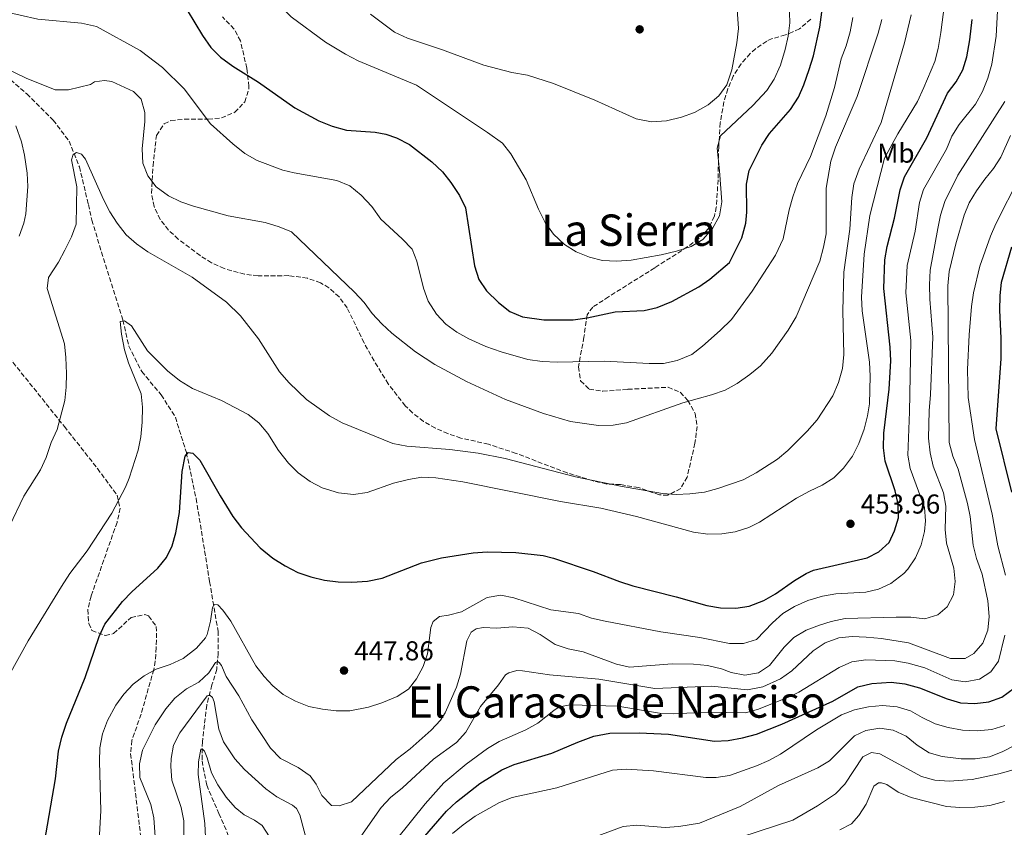
# Model space of a CAD drawing. Units: metres. Extents: x 628428 to 631917, y 4701856 to 4704233.
# Drawn here: x 631320 to 631681, y 4703596 to 4703893 of the extents above; entities that cross this region are included whole.
import ezdxf
from ezdxf.enums import TextEntityAlignment as Align

# ---------------------------------------------------------------- set-up
doc = ezdxf.new("R2010")
doc.units = ezdxf.units.M
doc.header["$MEASUREMENT"] = 0
doc.linetypes.add('DGN Style 3', pattern=[2.435891, 1.739922, -0.695969])
for name, color, linetype, lineweight in [('Barranco lineal', 142, 'DGN Style 3', 13), ('Cauce permanente (área)', 142, 'Continuous', 13), ('Cota de punto acotado terreno', 7, 'Continuous', 0), ('Curva de nivel directora', 30, 'Continuous', 30), ('Curva de nivel intermedia', 30, 'Continuous', 0), ('Etiqueta de uso rústico', 92, 'Continuous', 0), ('Punto acotado terreno (símbolo)', 7, 'Continuous', 0), ('Texto de Área (paraje) menor', 7, 'Continuous', 0), ('Zona arbolada', 92, 'DGN Style 3', 0)]:
    doc.layers.add(name, color=color, linetype=linetype, lineweight=lineweight)
doc.styles.add('Style-Arial', font='arial.ttf')

# ---------------------------------------------------------------- blocks, each defined once
blk = doc.blocks.new('5PATER')
at = {"layer": 'Cauce permanente (área)', "linetype": 'Continuous', "lineweight": 0}
h = blk.add_hatch(color=51, dxfattribs=at)
edge = h.paths.add_edge_path()
edge.add_ellipse((0, 0), major_axis=(-0.11, -0.111), ratio=0.999422, start_angle=0, end_angle=360)

msp = doc.modelspace()

# ---------------------------------------------------------------- linework, layer by layer
at = {"layer": 'Barranco lineal', "color": 142, "linetype": 'DGN Style 3', "lineweight": 13}
msp.add_polyline3d([(631311.13, 4703875.28, 465.51), (631322.59, 4703865.37, 462.73), (631332.36, 4703855.7, 462.28), (631338.12, 4703848.06, 460.83), (631341.92, 4703838.64, 459.27), (631345.2, 4703824.77, 458.16), (631346.48, 4703819.1, 458.16), (631350.02, 4703807.37, 456.93), (631357.84, 4703782.44, 455.15), (631360.04, 4703772.9, 453.93), (631364.74, 4703763.53, 453.04), (631371.89, 4703755.04, 451.92), (631377.08, 4703746.8, 450.92), (631381.11, 4703733.89, 450.03), (631384.7, 4703716.98, 449.03), (631389.63, 4703686.55, 445.91), (631392.72, 4703668.33, 443.35), (631392.75, 4703660.21, 441.45), (631392.25, 4703654.35, 439.12), (631390.5, 4703648.62, 437.11), (631388.59, 4703641.21, 433.66), (631386.98, 4703627.81, 430.76), (631386.87, 4703620.77, 429.32), (631388.56, 4703611.88, 427.76), (631393.05, 4703601.53, 425.53), (631397.12, 4703592, 424.64)], dxfattribs=at)
at = {"layer": 'Curva de nivel directora', "color": 30, "linetype": 'Continuous', "lineweight": 30, "flags": 128}
for points, elevation in [([(631594.89, 4703850.87), (631602.48, 4703859.64), (631605.43, 4703864.16), (631607.46, 4703868.72), (631609.41, 4703874.25), (631610.95, 4703879.36), (631613.33, 4703889.78), (631614.64, 4703900.07)], 475), ([(631381.46, 4703896.03), (631387.09, 4703886.72), (631390.12, 4703882.32), (631393.63, 4703878.76), (631398.14, 4703875.52), (631407.52, 4703869.65), (631420.87, 4703860.19), (631429.7, 4703855.46), (631434.51, 4703853.55), (631439.76, 4703852), (631450.3, 4703851.26), (631454.28, 4703850.56), (631458.15, 4703849.25), (631462.95, 4703846.74), (631471.08, 4703840.43), (631474.94, 4703836.71), (631478.08, 4703832.82), (631481.19, 4703828.08), (631483.45, 4703823.61), (631486.66, 4703802.35), (631488.33, 4703797.29), (631491.12, 4703793.15), (631495.56, 4703788.89), (631499.71, 4703785.6), (631504.32, 4703783.56), (631512.16, 4703782.51), (631522.86, 4703782.5), (631527.99, 4703783.19), (631538.31, 4703785.46), (631548.85, 4703785.93), (631553.72, 4703787.04), (631559.04, 4703789.27), (631568.91, 4703794.57), (631573, 4703797.43), (631580.15, 4703803.48), (631584.68, 4703812.53), (631586.22, 4703817.96), (631586.51, 4703821.94), (631586.4, 4703832.29), (631587.35, 4703837.2), (631592.06, 4703846.53), (631594.89, 4703850.87)], 475), ([(631329.17, 4703590.9), (631333.17, 4703614.22), (631334.25, 4703624.33), (631335.47, 4703629.47), (631337.17, 4703634.56), (631344.04, 4703651.41), (631349.19, 4703666.36), (631351.27, 4703670.91), (631357.73, 4703679.21), (631361.19, 4703682.82), (631370.71, 4703691.44), (631373.8, 4703695.37), (631375.86, 4703699.61), (631377.27, 4703704.42), (631378.57, 4703711.86), (631379.53, 4703726.83), (631380.64, 4703732.51), (631381.77, 4703733.81), (631383.45, 4703733.56), (631386.11, 4703731.04), (631393.46, 4703717.96), (631398.15, 4703710.42), (631401.32, 4703706.22), (631408.18, 4703698.94), (631412.75, 4703695.1), (631417.27, 4703692.25), (631421.99, 4703689.91), (631426.7, 4703688.24), (631431.77, 4703687.02), (631436.74, 4703686.46), (631441.74, 4703686.34), (631447.53, 4703686.65), (631452.84, 4703687.77), (631467.33, 4703693.43), (631474.66, 4703695.27), (631486.21, 4703697.12), (631491.31, 4703697.45), (631501.91, 4703697.2), (631511.88, 4703696.12), (631515.64, 4703695.13), (631530.25, 4703690.26), (631539.84, 4703686.53), (631544.75, 4703684.95), (631560.61, 4703680.98), (631571.91, 4703677.7), (631576.87, 4703676.87), (631582.49, 4703676.73), (631587.42, 4703677.47), (631592.71, 4703679.62), (631597.05, 4703682.04), (631603.94, 4703686.92), (631608.23, 4703689.54), (631610.96, 4703690.65), (631630.67, 4703695.25), (631634.95, 4703697.39), (631638.7, 4703700.9), (631640.7, 4703705.09), (631642.1, 4703709.9), (631641.94, 4703714.94), (631640.85, 4703719.85), (631637.23, 4703730.65), (631636.65, 4703735.61), (631636.74, 4703740.89), (631638.74, 4703757.11), (631639.26, 4703767.52), (631639.02, 4703772.51), (631636.77, 4703794), (631637.14, 4703804.48), (631637.95, 4703809.41), (631640.66, 4703819.72), (631642.73, 4703830.15), (631644.27, 4703834.91), (631652.52, 4703849.25), (631660.07, 4703865.56), (631663.19, 4703869.76), (631665.66, 4703874.11), (631667.16, 4703878.95), (631668.23, 4703885.14), (631669.06, 4703892.66)], 450), ([(631683.61, 4703719.34), (631677.96, 4703742.58), (631679.8, 4703768.37), (631679.78, 4703775.81), (631679.26, 4703786.04), (631679.38, 4703791.29), (631679.92, 4703796.26), (631683.68, 4703809.31)], 425), ([(631466.88, 4703591.34), (631476.51, 4703602.36), (631480.18, 4703605.76), (631488.68, 4703612.43), (631496.69, 4703617.45), (631501.27, 4703619.45), (631515.09, 4703623.61), (631524.64, 4703627.68), (631530.45, 4703629.79), (631536.34, 4703630.97), (631547.09, 4703631.11), (631557.77, 4703630.55), (631574.7, 4703628.03), (631579.69, 4703628.22), (631584.93, 4703629.18), (631590.05, 4703630.62), (631599.37, 4703634.25), (631618, 4703642.73), (631627.18, 4703647.98), (631632.35, 4703649.2), (631639.46, 4703649.67), (631644.41, 4703649.01), (631649.8, 4703647.51), (631659.98, 4703643.49)], 425), ([(631659.98, 4703643.49), (631664.79, 4703642.12), (631670.05, 4703641.86), (631675.23, 4703642.47), (631679.94, 4703644.11), (631684.58, 4703647.57)], 425)]:
    msp.add_lwpolyline(points, dxfattribs=dict(at, elevation=elevation))
at = {"layer": 'Curva de nivel intermedia', "color": 30, "linetype": 'Continuous', "lineweight": 0, "flags": 128}
for points, elevation in [([(631310.51, 4703947.9), (631320.58, 4703947.9), (631341.97, 4703950.75), (631348.08, 4703950.84), (631357.95, 4703950.26), (631362.89, 4703949.52), (631371.39, 4703947.49), (631375.09, 4703946.27), (631379.49, 4703943.84), (631381.95, 4703941.8), (631390.69, 4703932.97), (631393.99, 4703929.22), (631400.75, 4703919.46), (631411.9, 4703901.98), (631415.06, 4703898.1), (631419.5, 4703893.56), (631432.09, 4703884.31), (631439.45, 4703879.91), (631444.08, 4703877.49), (631465.48, 4703868.51), (631491.43, 4703851.25)], 480), ([(631348.33, 4703576.44), (631349.81, 4703602.52), (631349.29, 4703620.57), (631349.44, 4703625.57), (631350.33, 4703630.74), (631352.16, 4703635.56), (631355.25, 4703641.15), (631358.19, 4703645.19), (631361.67, 4703648.96), (631365.62, 4703652.02), (631370.09, 4703654.4), (631375.2, 4703656.17), (631379.97, 4703658.29), (631384.89, 4703662.06), (631388.11, 4703665.91), (631388.71, 4703667.17), (631389.98, 4703672.01), (631390.64, 4703676.97), (631391.31, 4703678.1), (631392.6, 4703678), (631394.53, 4703676.05), (631397.41, 4703671.96), (631406.59, 4703655.64), (631409.63, 4703651.68), (631412.76, 4703648.34), (631416.56, 4703645.09), (631421.11, 4703642.71), (631426.05, 4703640.76), (631430.95, 4703639.77), (631435.96, 4703639.16), (631441.06, 4703639.14), (631447.93, 4703640.51), (631452.77, 4703642.1), (631458.38, 4703644.36), (631462.57, 4703647.07), (631465.51, 4703650.89), (631467.87, 4703655.38), (631469.48, 4703660.08), (631470.73, 4703669.71), (631471.58, 4703671.91), (631473.88, 4703673.73), (631477.15, 4703674.18), (631482, 4703675.38), (631491.32, 4703680.65), (631496.4, 4703681.51), (631501.09, 4703680.61), (631514.64, 4703676.14), (631524.88, 4703674.79), (631529.61, 4703673.16), (631534.62, 4703671.95), (631555.02, 4703668.15), (631569.35, 4703666.06), (631580.17, 4703663.86), (631585.33, 4703663.78), (631590.1, 4703665.28), (631595.94, 4703671.38), (631599.78, 4703674.83), (631604.05, 4703677.42), (631608.88, 4703679.56), (631614.26, 4703681.16), (631619.19, 4703682.01), (631630.19, 4703682.7), (631634.83, 4703683.76), (631639.34, 4703685.88), (631644.04, 4703689.44), (631645.55, 4703691.04), (631648.34, 4703695.19), (631650.46, 4703699.98), (631651.66, 4703704.88), (631652.06, 4703708.74), (631651.65, 4703713.73), (631646.42, 4703727.96), (631645.52, 4703732.88), (631646.19, 4703748.71), (631646.63, 4703774.87), (631644.84, 4703792.4), (631645.25, 4703802.42), (631648.27, 4703814.97), (631649.75, 4703825.51), (631651.32, 4703830.25), (631659.68, 4703845.03), (631661.61, 4703849.9), (631664.38, 4703854.07), (631670.32, 4703861.6), (631672.93, 4703866.28), (631674.91, 4703871.12), (631676.36, 4703876.23), (631677.85, 4703886.51), (631678.91, 4703905.07)], 445), ([(631491.43, 4703851.25), (631496.98, 4703847.27), (631500.05, 4703843.32), (631505.61, 4703833.8), (631510.18, 4703823.02), (631512.66, 4703818.19), (631515.69, 4703813.88), (631519.73, 4703810.15), (631523.99, 4703807.48), (631528.82, 4703805.5), (631533.66, 4703804.24), (631538.76, 4703804), (631544.18, 4703804.32), (631555.07, 4703806.31), (631560.74, 4703807.68), (631566.16, 4703809.43), (631570.46, 4703811.96), (631574, 4703815.96), (631576.57, 4703820.63), (631577.34, 4703825.74), (631576.56, 4703837.18), (631575.64, 4703845.42), (631576.9, 4703850.01), (631588.69, 4703861.11), (631593.8, 4703866.62), (631596.56, 4703870.79), (631598.83, 4703875.9), (631600.54, 4703881.6), (631601.65, 4703886.48), (631602.28, 4703891.42), (631601.94, 4703902.48)], 480), ([(631448.63, 4703894.58), (631457.35, 4703888), (631462.19, 4703885.82), (631475.02, 4703881.56), (631490.11, 4703875.85), (631500.36, 4703873.25), (631506.19, 4703872.25), (631515.69, 4703869.13), (631530.88, 4703863.05), (631545.93, 4703856.2), (631551.6, 4703855.08), (631557.05, 4703855.48), (631562.63, 4703856.77), (631567.32, 4703858.5), (631572.35, 4703861.28), (631576.21, 4703864.62), (631579.16, 4703868.66), (631581.08, 4703874.13), (631582.87, 4703884.02), (631583.47, 4703889.28), (631582.74, 4703899.7)], 485), ([(631467.47, 4703724.75), (631472.52, 4703724.58), (631482.45, 4703723.1), (631518.2, 4703715.93), (631533, 4703713.48), (631546.06, 4703710.43), (631566.96, 4703704.59), (631572.19, 4703703.93), (631577.36, 4703703.99), (631582.31, 4703704.72), (631587.26, 4703706.33), (631591.18, 4703708.34), (631604.73, 4703717.06), (631609.48, 4703719.72), (631614.11, 4703721.86), (631618.41, 4703724.53), (631621.96, 4703728.05), (631625.26, 4703732.52), (631627.54, 4703737.12), (631629.47, 4703742.47), (631630.8, 4703747.29), (631631.45, 4703751.65), (631631.69, 4703761.9), (631631.48, 4703766.98), (631628.74, 4703785.82), (631628.5, 4703790.81), (631629.52, 4703806.56), (631631.58, 4703820.75), (631636.97, 4703841.75), (631641.88, 4703850.73), (631649.03, 4703862.56), (631651.42, 4703867.73), (631655.44, 4703877.2), (631656.68, 4703882.04), (631657.65, 4703887.81), (631658.97, 4703898.28)], 455), ([(631313.79, 4703895.68), (631326.74, 4703892.8), (631342.72, 4703891.31), (631348.2, 4703890.06)], 470), ([(631348.2, 4703890.06), (631364.17, 4703881.3), (631372.33, 4703874.97), (631380.29, 4703867.17), (631390.01, 4703854.4), (631398.09, 4703847.03), (631402.5, 4703843.55), (631407.12, 4703840.96), (631416.5, 4703837.41), (631420.57, 4703836.4), (631436.24, 4703833.62), (631440.98, 4703831.65), (631445.21, 4703828.27), (631449.05, 4703824.01), (631452.34, 4703819.42), (631460.17, 4703812.24), (631463.85, 4703808.43), (631465.63, 4703803.99), (631468.08, 4703794.1), (631469.69, 4703789.35), (631472.78, 4703784.62), (631476.16, 4703780.94), (631480.28, 4703777.97), (631484.62, 4703775.51), (631490.88, 4703772.73), (631496.47, 4703770.74), (631506.23, 4703767.9), (631511.48, 4703767.19), (631517.02, 4703767.01), (631534.32, 4703767.33), (631550.78, 4703766.49), (631556.04, 4703766.54), (631560.94, 4703767.55), (631566.34, 4703769.78), (631570.32, 4703772.87), (631576.77, 4703778.63), (631580.85, 4703782.57), (631588.5, 4703793.05), (631597.06, 4703806.16), (631599.89, 4703812.2), (631602.01, 4703822.82), (631603.33, 4703827.64), (631605.11, 4703832.44), (631609.8, 4703842.41), (631615.44, 4703857.32), (631618.63, 4703867.71), (631621.1, 4703878.22), (631622.9, 4703882.96), (631624.36, 4703888.07), (631625.37, 4703893.38)], 470), ([(631497.9, 4703731.7), (631523.76, 4703724.94), (631540.22, 4703721.52), (631555.63, 4703718.85), (631560.61, 4703718.47), (631565.69, 4703718.67), (631571.02, 4703719.28), (631575.94, 4703720.61), (631585.17, 4703723.89), (631589.99, 4703726.46), (631597.77, 4703731.41), (631601.61, 4703734.63), (631608.67, 4703741.71), (631612.27, 4703745.8), (631618.06, 4703754.66), (631620.14, 4703759.57), (631621.59, 4703764.69), (631622.07, 4703769.84), (631621.73, 4703785.81), (631622.13, 4703799.97), (631624.33, 4703815.74), (631625.02, 4703827.41), (631625.75, 4703832.35), (631627.67, 4703837.73), (631635.76, 4703854.88), (631644.34, 4703884.05), (631646.72, 4703894.29)], 460), ([(631532.14, 4703743.8), (631537.5, 4703743.93), (631542.44, 4703744.71), (631563.09, 4703752.09), (631573.61, 4703754.95), (631578.58, 4703756.71), (631582.94, 4703759.16), (631587.64, 4703762.5), (631591.49, 4703765.69), (631595.63, 4703770.29), (631601.71, 4703778.73), (631604.55, 4703783.66), (631613.31, 4703803.99), (631614.68, 4703809.11), (631615.58, 4703814.03), (631615.64, 4703830.74), (631617.28, 4703840.69), (631619.02, 4703845.82), (631626.99, 4703864.34), (631634.61, 4703887.57), (631635.98, 4703892.59)], 465), ([(631314.79, 4703874.74), (631322.43, 4703871.1), (631333.02, 4703866.87), (631337.93, 4703866.85), (631346.03, 4703868.84), (631347.41, 4703869.76), (631351.17, 4703870.23), (631353.83, 4703869.95), (631361.71, 4703866.24), (631364.53, 4703863.36), (631365.86, 4703858.58), (631365.9, 4703855.19), (631364.87, 4703845.16), (631365.19, 4703839.98), (631366.95, 4703835.3), (631370.08, 4703831.21), (631374.51, 4703827.92), (631379.11, 4703825.82), (631383.79, 4703824.13), (631396.47, 4703820.62), (631409.96, 4703818.19), (631415.07, 4703816.65), (631419.71, 4703814.72), (631442.73, 4703792.7), (631446.23, 4703788.9), (631449.19, 4703784.87), (631452.79, 4703781.03), (631456.44, 4703777.63), (631465.14, 4703770.75), (631472.23, 4703766.1), (631483.84, 4703759.92), (631498.04, 4703753.33), (631511.99, 4703748.17), (631521.85, 4703745.19), (631532.14, 4703743.8)], 465), ([(631389.35, 4703653.01), (631391.83, 4703656.9), (631392.55, 4703657.18), (631393.16, 4703656.89), (631394.01, 4703655.74), (631395.76, 4703651.75), (631400.38, 4703644.65), (631405.16, 4703635.87), (631411.95, 4703625.41), (631415.59, 4703621.61), (631422.05, 4703618.36), (631426.47, 4703615.29), (631428.71, 4703612.21), (631430.82, 4703608.07), (631434.3, 4703604.48), (631437.17, 4703604.24), (631441.65, 4703605.76), (631458.02, 4703621.24), (631463.08, 4703625.22), (631470.82, 4703631.99), (631474.25, 4703635.65), (631476, 4703638.34), (631480.17, 4703647.75), (631481.62, 4703652.54), (631483.9, 4703664.81), (631485.49, 4703667.96), (631487.28, 4703669.22), (631489.93, 4703669.69), (631494.93, 4703669.42), (631500.78, 4703669.92), (631506.42, 4703669.43), (631510.81, 4703667.06), (631516.3, 4703663.5), (631521.03, 4703661.88), (631526.49, 4703660.77), (631538.7, 4703656.22), (631543.58, 4703655.13), (631559.16, 4703656.38), (631566.92, 4703656.28), (631572.11, 4703655.71), (631577.23, 4703654.48), (631580.84, 4703653.18), (631585.84, 4703652.26), (631590.76, 4703653.11), (631594.89, 4703655.73), (631600.21, 4703662.51), (631603.71, 4703666.07), (631608.28, 4703668.69), (631613.14, 4703670.6), (631617.4, 4703671.94), (631622.61, 4703672.98), (631641.27, 4703673.51), (631646.61, 4703673.43), (631651.72, 4703672.87), (631656.49, 4703674.33), (631659.96, 4703677.26), (631662.24, 4703681.63), (631662.88, 4703686.5), (631662.43, 4703691.48), (631659.66, 4703700.59), (631659.17, 4703705.57), (631659.41, 4703714.2), (631658.56, 4703719.12), (631654.87, 4703728.87), (631653.67, 4703733.72), (631653.11, 4703739.07), (631653.31, 4703749.19), (631653.84, 4703755.08), (631654.75, 4703776.09), (631653.65, 4703790.04), (631653.46, 4703795.31), (631653.68, 4703800.69), (631656.49, 4703815.96), (631657.56, 4703820.85), (631659.11, 4703825.93), (631663.87, 4703835.5), (631681.04, 4703862.5)], 440), ([(631319.83, 4703813.22), (631321.59, 4703817.94), (631322.3, 4703821.33), (631323.05, 4703831.34), (631322.81, 4703836.34), (631321.84, 4703842.92), (631320.67, 4703847.8), (631318.64, 4703853.69)], 465), ([(631443.32, 4703590.58), (631452.52, 4703603.64), (631455.9, 4703607.32), (631460.35, 4703610.95), (631471.65, 4703621.41), (631480.14, 4703627.49), (631483.51, 4703631.36), (631488.88, 4703640.73), (631495.54, 4703648.71), (631498.04, 4703652.31), (631499.28, 4703653.06), (631502.25, 4703653.88), (631504.3, 4703653.79), (631514.19, 4703652.29), (631532.27, 4703650.79), (631552.82, 4703647.37), (631573.54, 4703648.23), (631586.81, 4703646.89), (631592.34, 4703647.91), (631598.88, 4703650.9), (631602.99, 4703653.76), (631610.8, 4703661.17), (631615.28, 4703664.1), (631620.22, 4703665.91), (631625.19, 4703666.42), (631630.26, 4703666.16), (631635.85, 4703665.64), (631645.74, 4703664.04), (631661.19, 4703658.32), (631666.5, 4703658.38), (631669.74, 4703660.16), (631673, 4703663.95), (631674.9, 4703668.69), (631675.3, 4703673.68), (631674.8, 4703679.48), (631672.8, 4703689.28), (631670.7, 4703694.99), (631669.44, 4703699.83), (631668.42, 4703710.33), (631667.37, 4703715.21), (631664, 4703727.71), (631661.97, 4703732.52), (631660.74, 4703737.56), (631660.21, 4703795.01), (631660.69, 4703800.2), (631663.08, 4703810.35), (631666.12, 4703820.85), (631668.05, 4703825.46), (631670.72, 4703829.85), (631673.7, 4703834.1), (631676.93, 4703837.93), (631679.66, 4703842.12), (631683.17, 4703850.07)], 435), ([(631316.27, 4703706.83), (631321.56, 4703717.84), (631327.65, 4703727.48), (631329.68, 4703732.05), (631331.62, 4703737.48), (631333.78, 4703742.3), (631336.53, 4703752.89), (631337.09, 4703757.86), (631337.13, 4703762.86), (631336.99, 4703768.74), (631336.41, 4703773.71), (631330.08, 4703793.99), (631330.6, 4703798.07), (631334.3, 4703803.62), (631336.62, 4703807.99), (631338.96, 4703812.89), (631340.72, 4703817.57), (631340.95, 4703831.26), (631339.01, 4703841.21), (631339.62, 4703843.14), (631340.89, 4703843.81), (631342.74, 4703843.2), (631344.18, 4703841.44), (631350.78, 4703826.59), (631353.12, 4703822.13), (631355.72, 4703817.97), (631359.11, 4703813.64), (631362.84, 4703810.32), (631367, 4703807.41), (631383.27, 4703798.13), (631395.84, 4703788.95), (631400.97, 4703783.95), (631407.53, 4703775.58), (631415.3, 4703763.49), (631418.79, 4703759.43), (631425.14, 4703753.28), (631433.61, 4703747.27), (631438.21, 4703744.75), (631456.77, 4703737.17), (631461.86, 4703736.2), (631477.63, 4703734.93), (631488.09, 4703733.66), (631497.9, 4703731.7)], 460), ([(631681.34, 4703688.86), (631678.56, 4703699.63), (631676.45, 4703711.22), (631669.93, 4703738.68), (631667.69, 4703754.01), (631667.42, 4703764.29), (631667.96, 4703776.98), (631668.82, 4703787.41), (631669.61, 4703792.44), (631671.96, 4703802.17), (631675.8, 4703813.12), (631677.78, 4703817.71), (631686.4, 4703834.85)], 430), ([(631316.14, 4703652.2), (631323.11, 4703664.76), (631335.33, 4703684.75), (631338.47, 4703689.53), (631344.78, 4703697.81), (631353.81, 4703711.64), (631358.81, 4703721.1), (631360.21, 4703724.49), (631363.48, 4703734.7), (631364.48, 4703739.6), (631364.88, 4703744.99), (631365.01, 4703750.42), (631364.51, 4703755.4), (631359.87, 4703766.77), (631358.41, 4703771.55), (631357.36, 4703777.29), (631356.89, 4703781.93), (631358.42, 4703782.13), (631361.01, 4703780.24), (631366.89, 4703771.09), (631374.18, 4703763.83), (631378.59, 4703760.25), (631383.41, 4703757.37), (631393.97, 4703752.87), (631403.75, 4703747.84), (631407.65, 4703744.68), (631410.94, 4703740.88), (631414.89, 4703734.55), (631418.54, 4703729.94), (631422.11, 4703726.44), (631426.47, 4703723.21), (631430.88, 4703720.86), (631436.91, 4703719.04), (631442.42, 4703718.46), (631447.36, 4703719.21), (631456.99, 4703722.67), (631462.53, 4703723.98), (631467.47, 4703724.75)], 455), ([(631671.74, 4703650.75), (631675.93, 4703653.42), (631678.77, 4703657.36), (631681.04, 4703666.93)], 430), ([(631452.67, 4703585.1), (631468.58, 4703604.97), (631475.42, 4703612.77), (631483.67, 4703619.6), (631491.52, 4703625.26), (631495.78, 4703627.87), (631505.57, 4703632.14), (631509.93, 4703634.58), (631515.76, 4703639.26), (631516.99, 4703640.06), (631518.62, 4703640.66), (631521.81, 4703641.29), (631539.23, 4703640.81), (631554.55, 4703638.23), (631559.54, 4703638.08), (631572.13, 4703638.63), (631585.98, 4703638.38), (631590.77, 4703639.76), (631601.99, 4703644.21), (631605.6, 4703646.01), (631620.41, 4703655.04), (631624.96, 4703657.09), (631630.17, 4703657.89), (631640.74, 4703657.47), (631645.66, 4703656.57), (631651.78, 4703654.84), (631661.6, 4703650.52), (631666.55, 4703649.82), (631671.74, 4703650.75)], 430), ([(631370.12, 4703586.06), (631369.14, 4703599.91), (631368.04, 4703604.79), (631364.07, 4703614.69), (631363.95, 4703619.69), (631365.03, 4703624.71), (631369.72, 4703633.94), (631373.61, 4703639.9), (631376.88, 4703643.73), (631381.21, 4703647.17), (631385.64, 4703649.67), (631389.35, 4703653.01)], 440), ([(631380.16, 4703592.58), (631380.23, 4703598.8), (631379.17, 4703603.69), (631375.84, 4703613.69), (631375.4, 4703618.68), (631375.58, 4703621.6), (631376.45, 4703626.52), (631378.78, 4703631.09), (631388.78, 4703644.65), (631389.77, 4703644.87), (631390.67, 4703644.08), (631391.32, 4703642.45), (631393.05, 4703632.44), (631394.78, 4703627.75), (631398.86, 4703621.57), (631402.48, 4703617.57), (631410.22, 4703610.52), (631414.26, 4703607.57), (631420.01, 4703604.55), (631421.52, 4703603.33), (631422.76, 4703600.96), (631425.43, 4703590.91)], 435), ([(631478.71, 4703594.11), (631482.53, 4703597.34), (631487, 4703600.55), (631495.94, 4703605.47), (631500.58, 4703607.32), (631516.85, 4703610.91), (631537.34, 4703617.42), (631542.33, 4703617.75), (631552.37, 4703617.15), (631571.52, 4703614.74), (631575.26, 4703614.63), (631580.2, 4703615.39), (631590.02, 4703618.97), (631594.6, 4703620.96), (631598.88, 4703623.26), (631612.04, 4703632.18), (631621.27, 4703637.69), (631625.94, 4703639.46), (631631.1, 4703640.55), (631636.25, 4703641.1), (631641.67, 4703640.57), (631646.47, 4703639.17), (631650.74, 4703636.64), (631655.5, 4703634.35), (631660.33, 4703633.05), (631665.58, 4703632.07), (631670.92, 4703631.85), (631676.28, 4703632.26), (631681.12, 4703633.8)], 420), ([(631530.95, 4703592.95), (631541.22, 4703596.69), (631546.19, 4703597.16), (631556.58, 4703596.38), (631561.57, 4703596.68), (631569.22, 4703597.96), (631584.04, 4703604.01), (631598.18, 4703611.77), (631612.49, 4703618.28), (631616.87, 4703620.78), (631625.98, 4703629.95), (631630.2, 4703631.96), (631635.28, 4703632.83), (631640.21, 4703632.06), (631644.92, 4703629.83), (631648.98, 4703626.57), (631653.32, 4703623.76), (631658.12, 4703622.36), (631665.05, 4703621.55), (631670.17, 4703621.52), (631675.42, 4703622.29), (631680.09, 4703624.08), (631684.67, 4703626.43)], 415), ([(631388.16, 4703592.75), (631387.83, 4703597.82), (631385.43, 4703615.81), (631385.57, 4703620.4), (631386.43, 4703625.1), (631387.05, 4703625.12), (631387.78, 4703624.38), (631388.8, 4703621.93), (631390.27, 4703616.43), (631392.62, 4703612.02), (631395.7, 4703607.51), (631399, 4703603.73), (631402.31, 4703600.96), (631406.11, 4703599.02), (631408.88, 4703597.08), (631411.61, 4703592.96)], 430), ([(631577.93, 4703590.79), (631603.4, 4703599.03), (631612.42, 4703604.27), (631619, 4703608.68), (631622.5, 4703612.27), (631629, 4703622.23), (631632.19, 4703623.88), (631635.33, 4703623.4), (631650.55, 4703615.03), (631655.37, 4703613.66), (631660.7, 4703613.31), (631669.06, 4703613.92), (631678.84, 4703615.99), (631686.35, 4703618.08)], 410), ([(631680.92, 4703605.86), (631675.54, 4703604.47), (631670.12, 4703603.84), (631664.64, 4703603.69), (631659.66, 4703604.09), (631646.77, 4703607.4), (631641.98, 4703609.32), (631637.83, 4703612.1), (631635.85, 4703612.76), (631634.82, 4703612.76), (631633.07, 4703611.45), (631630.26, 4703604.94), (631627.6, 4703600.7), (631624.85, 4703597.69), (631620.61, 4703595.46)], 405)]:
    msp.add_lwpolyline(points, dxfattribs=dict(at, elevation=elevation))
at = {"layer": 'Zona arbolada', "color": 92, "linetype": 'DGN Style 3', "lineweight": 0}
for points in [[(631610.03, 4703892.72, 487.46), (631605.83, 4703889.18, 488.07), (631600.65, 4703886.96, 488.89), (631595.84, 4703885.61, 489.6), (631593.83, 4703884.7, 489.83), (631589.72, 4703881.9, 489.63), (631587.76, 4703880.13, 489.49), (631584.39, 4703876.38, 489.49), (631581.54, 4703871.82, 489.49), (631579.57, 4703867.16, 489.49), (631578.14, 4703862.4, 489.49), (631576.78, 4703854.73, 489.49), (631576.22, 4703845.91, 489.25), (631575.99, 4703833.8, 488.16), (631575.34, 4703823.84, 487.9), (631574.65, 4703820.47, 487.82), (631572.42, 4703815.96, 487.71), (631568.87, 4703812.26, 487.6), (631564.72, 4703809.22, 487.49), (631552.75, 4703801.57, 487.49), (631535.87, 4703790.96, 485.93), (631530.03, 4703787.14, 485.64), (631527.98, 4703784.38, 485.49), (631526.84, 4703776.13, 484.48), (631524.8, 4703765.25, 482.14), (631525.62, 4703760.1, 481.06), (631528.75, 4703757.06, 480.14), (631533.72, 4703756.3, 479.56), (631542.92, 4703757.03, 479.14), (631557.66, 4703757.77, 476.8), (631562.12, 4703755.96, 476.62), (631564.96, 4703752.92, 476.47), (631567.55, 4703748.21, 476.02), (631568.35, 4703743.42, 475.58), (631567.49, 4703737.22, 475.07), (631564.67, 4703724.86, 473.93), (631562.32, 4703720.66, 473.46), (631557.57, 4703718.18, 473.05), (631554.46, 4703718.31, 472.79), (631546.81, 4703721.02, 472.12), (631540.17, 4703722.09, 472.46), (631535.17, 4703722.29, 472.46), (631530.22, 4703723.42, 472.34), (631520.68, 4703726.4, 471.99), (631501.93, 4703733.54, 471.27), (631491.82, 4703736.89, 471.12), (631481.75, 4703739.17, 471.12), (631476.98, 4703740.77, 471.12), (631472.38, 4703742.78, 471.12), (631468.03, 4703745.28, 471.12), (631463.99, 4703748.37, 471.12), (631461.36, 4703750.96, 471.12), (631455.07, 4703759.02, 471.22), (631449.91, 4703767.47, 471.49), (631446.24, 4703774.04, 471.79), (631440.07, 4703786.87, 473.79), (631437.1, 4703790.92, 473.99), (631433.37, 4703794.27, 474.1), (631430.28, 4703796.09, 474.13), (631425.46, 4703797.78, 474.13), (631418.62, 4703798.7, 474.13), (631407.38, 4703798.62, 474.13), (631402.44, 4703799.23, 474.13), (631394.92, 4703801.27, 474.13), (631390.37, 4703803.43, 474.04), (631386.18, 4703806.07, 473.89), (631378.16, 4703812.07, 473.82), (631374.58, 4703815.43, 473.94), (631371.57, 4703819.33, 474.13), (631369.29, 4703824.02, 474.4), (631368.32, 4703828.88, 474.68), (631368.89, 4703838.96, 475.13), (631370.14, 4703850.15, 475.13), (631372.94, 4703854.41, 476), (631375.44, 4703855.55, 476.47), (631380.4, 4703856.03, 476.97), (631389.11, 4703856.07, 477.47), (631393.99, 4703856.55, 478.03), (631398.84, 4703858.62, 478.8), (631402.51, 4703862.41, 480.04), (631404.02, 4703867.04, 481.1), (631404.04, 4703868.04, 481.14), (631403.24, 4703874.76, 481.14), (631400.97, 4703884.75, 481.14), (631398.6, 4703889.12, 481.14), (631394.37, 4703893.57, 481.14)], [(631575.99, 4703833.8, 488.16), (631575.34, 4703823.84, 487.9), (631574.65, 4703820.47, 487.82), (631572.42, 4703815.96, 487.71), (631568.87, 4703812.26, 487.6), (631564.72, 4703809.22, 487.49), (631552.75, 4703801.57, 487.49), (631535.87, 4703790.96, 485.93), (631530.03, 4703787.14, 485.64), (631527.98, 4703784.38, 485.49), (631526.84, 4703776.13, 484.48), (631524.8, 4703765.25, 482.14), (631525.62, 4703760.1, 481.06), (631528.75, 4703757.06, 480.14), (631533.72, 4703756.3, 479.56), (631542.92, 4703757.03, 479.14), (631557.66, 4703757.77, 476.8), (631562.12, 4703755.96, 476.62), (631564.96, 4703752.92, 476.47), (631567.55, 4703748.21, 476.02), (631568.35, 4703743.42, 475.58), (631567.49, 4703737.22, 475.07), (631564.67, 4703724.86, 473.93), (631562.32, 4703720.66, 473.46), (631557.57, 4703718.18, 473.05), (631554.46, 4703718.31, 472.79), (631546.81, 4703721.02, 472.12), (631540.17, 4703722.09, 472.46), (631535.17, 4703722.29, 472.46), (631530.22, 4703723.42, 472.34), (631520.68, 4703726.4, 471.99), (631501.93, 4703733.54, 471.27), (631491.82, 4703736.89, 471.12), (631481.75, 4703739.17, 471.12), (631476.98, 4703740.77, 471.12), (631472.38, 4703742.78, 471.12), (631468.03, 4703745.28, 471.12), (631463.99, 4703748.37, 471.12), (631461.36, 4703750.96, 471.12), (631455.07, 4703759.02, 471.22), (631449.91, 4703767.47, 471.49), (631446.24, 4703774.04, 471.79), (631440.07, 4703786.87, 473.79), (631437.1, 4703790.92, 473.99), (631433.37, 4703794.27, 474.1), (631430.28, 4703796.09, 474.13), (631425.46, 4703797.78, 474.13), (631418.62, 4703798.7, 474.13), (631407.38, 4703798.62, 474.13), (631402.44, 4703799.23, 474.13), (631394.92, 4703801.27, 474.13), (631390.37, 4703803.43, 474.04), (631386.18, 4703806.07, 473.89), (631378.16, 4703812.07, 473.82), (631374.58, 4703815.43, 473.94), (631371.57, 4703819.33, 474.13), (631369.29, 4703824.02, 474.4), (631368.32, 4703828.88, 474.68), (631368.89, 4703838.96, 475.13), (631370.14, 4703850.15, 475.13), (631372.94, 4703854.41, 476), (631375.44, 4703855.55, 476.47), (631380.4, 4703856.03, 476.97), (631389.11, 4703856.07, 477.47), (631393.99, 4703856.55, 478.03), (631398.84, 4703858.62, 478.8), (631402.51, 4703862.41, 480.04), (631404.02, 4703867.04, 481.1), (631404.04, 4703868.04, 481.14), (631403.24, 4703874.76, 481.14), (631400.97, 4703884.75, 481.14), (631398.6, 4703889.12, 481.14), (631394.37, 4703893.57, 481.14)], [(631610.03, 4703892.72, 487.46), (631605.83, 4703889.18, 488.07), (631600.65, 4703886.96, 488.89), (631595.84, 4703885.61, 489.6), (631593.83, 4703884.7, 489.83), (631589.72, 4703881.9, 489.63), (631587.76, 4703880.13, 489.49), (631584.39, 4703876.38, 489.49), (631581.54, 4703871.82, 489.49), (631579.57, 4703867.16, 489.49), (631578.14, 4703862.4, 489.49), (631576.78, 4703854.73, 489.49), (631576.22, 4703845.91, 489.25), (631575.99, 4703833.8, 488.16)], [(631316.05, 4703768.82, 473.71), (631336.41, 4703743.37, 467.78), (631348.55, 4703727.98, 463.38), (631355.72, 4703718.25, 461.43), (631356.83, 4703713.44, 461.18), (631355.71, 4703708.23, 461.11), (631346.2, 4703681.18, 460.76), (631345.01, 4703676.23, 460.39), (631345.35, 4703671.16, 459.98), (631346.49, 4703668.6, 459.76), (631351.37, 4703666.75, 459.35), (631354.47, 4703667.47, 459.09), (631360.86, 4703673.37, 459.09), (631365.87, 4703674.4, 458.44), (631367.3, 4703673.91, 458.09), (631370.09, 4703670.05, 456.09), (631370.21, 4703665.1, 455.28), (631370.04, 4703662.3, 455.08), (631369.72, 4703657.3, 455.17), (631369.18, 4703654.31, 455.08), (631364.51, 4703637.91, 453.08), (631361.17, 4703628.29, 452.88), (631360.7, 4703623.4, 452.75), (631364.32, 4703593.7, 450.33)], [(631316.05, 4703768.82, 473.71), (631336.41, 4703743.37, 467.78), (631348.55, 4703727.98, 463.38)], [(631348.55, 4703727.98, 463.38), (631355.72, 4703718.25, 461.43), (631356.83, 4703713.44, 461.18), (631355.71, 4703708.23, 461.11), (631346.2, 4703681.18, 460.76), (631345.01, 4703676.23, 460.39), (631345.35, 4703671.16, 459.98), (631346.49, 4703668.6, 459.76), (631351.37, 4703666.75, 459.35), (631354.47, 4703667.47, 459.09), (631360.86, 4703673.37, 459.09), (631365.87, 4703674.4, 458.44), (631367.3, 4703673.91, 458.09), (631370.09, 4703670.05, 456.09), (631370.21, 4703665.1, 455.28), (631370.04, 4703662.3, 455.08), (631369.72, 4703657.3, 455.17)], [(631369.72, 4703657.3, 455.17), (631369.18, 4703654.31, 455.08), (631364.51, 4703637.91, 453.08), (631361.17, 4703628.29, 452.88), (631360.7, 4703623.4, 452.75), (631364.32, 4703593.7, 450.33)]]:
    msp.add_polyline3d(points, dxfattribs=at)

# ---------------------------------------------------------------- block references
at = {"layer": 'Punto acotado terreno (símbolo)', "color": 7, "linetype": 'Continuous', "lineweight": 0, "xscale": 10, "yscale": 10, "zscale": 10}
for p in [(631547.25, 4703889.01, 488.34), (631624.5, 4703707.71, 453.96), (631438.89, 4703653.89, 447.86)]:
    msp.add_blockref('5PATER', p, dxfattribs=at)

# ---------------------------------------------------------------- texts
at = {"layer": 'Cota de punto acotado terreno', "color": 7, "linetype": 'Continuous', "lineweight": 0, "style": 'Style-Arial'}
for s, p in [('453.96', (631628.25, 4703711.46, 453.96)), ('447.86', (631442.64, 4703657.64, 447.86))]:
    msp.add_text(s, height=7, dxfattribs=at).set_placement(p)
at = {"layer": 'Etiqueta de uso rústico', "color": 92, "linetype": 'Continuous', "lineweight": 0, "style": 'Style-Arial'}
msp.add_text('Mb', height=7, dxfattribs=at).set_placement((631641.16, 4703843.62, 454.23), align=Align.MIDDLE_CENTER)
at = {"layer": 'Texto de Área (paraje) menor', "color": 7, "linetype": 'Continuous', "lineweight": 0, "style": 'Style-Arial'}
for s, p in [('La Sierra', (631543.2, 4703815.37, 480.6)), ('El Carasol de Narciso', (631538.86, 4703642.36, 434.48))]:
    msp.add_text(s, height=11.5, dxfattribs=at).set_placement(p, align=Align.MIDDLE_CENTER)

doc.saveas('drawing.dxf')
